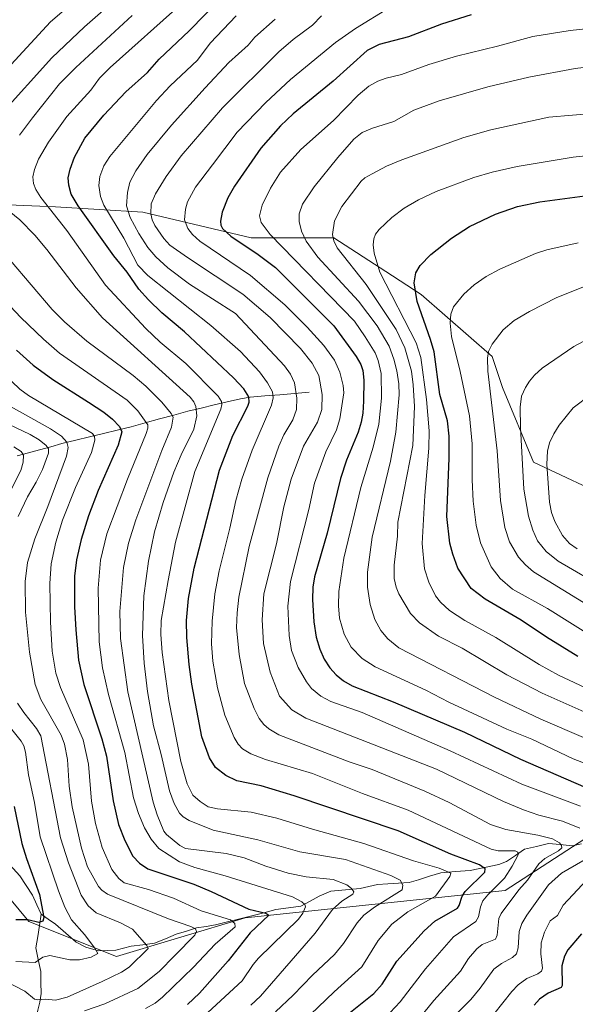
# Model space of a CAD drawing. Units: metres. Extents: x 661477 to 664939, y 4753465 to 4755860.
# Drawn here: x 663922 to 664104, y 4755168 to 4755490 of the extents above; entities that cross this region are included whole.
import ezdxf

# ---------------------------------------------------------------- set-up
doc = ezdxf.new("R2010")
doc.units = ezdxf.units.M
doc.header["$MEASUREMENT"] = 0
for name, color, linetype, lineweight in [('Arbolado forestal CxS', 92, 'Continuous', 0), ('Corriente natural lineal', 142, 'Continuous', 13), ('Curva de nivel maestra', 36, 'Continuous', 30), ('Curva de nivel normal', 36, 'Continuous', 0)]:
    doc.layers.add(name, color=color, linetype=linetype, lineweight=lineweight)

# ---------------------------------------------------------------- blocks, each defined once
blk = doc.blocks.new('*U151')
at = {"layer": 'Arbolado forestal CxS', "color": 92, "linetype": 'Continuous', "lineweight": 0}
for points in [[(664117.2425, 4755332.2445, 1128.6441), (664090.2299, 4755344.9077, 1118.683), (664080.0993, 4755369.3885, 1113.2859), (664076.7237, 4755379.5183, 1111.5985), (664053.5091, 4755399.7771, 1101.8066), (664041.8571, 4755407.3169, 1096.4326), (664024.8079, 4755418.3491, 1089.9535), (663997.7941, 4755418.3493, 1075.467), (663962.3387, 4755426.7915, 1063.8425), (663933.6371, 4755428.4797, 1045.4513), (663894.8057, 4755430.1681, 1033.3019)], [(663905.8365, 4755217.5565, 995.1387), (663924.9667, 4755194.5997, 1001.7695), (663953.6623, 4755183.1211, 1009.954), (663953.6623, 4755183.1211, 1009.954), (663995.8107, 4755195.8129, 1025.088), (664080.9419, 4755204.7759, 1060.8377), (664107.1107, 4755221.6585, 1064.4363)]]:
    blk.add_polyline3d(points, dxfattribs=at)
blk = doc.blocks.new('*U172')
at = {"layer": 'Curva de nivel normal', "color": 36, "linetype": 'Continuous', "lineweight": 0}
blk.add_polyline3d([(663911.36, 4755378.84, 1020), (663921.96, 4755368.83, 1020), (663924.81, 4755366.78, 1020), (663945.82, 4755354.29, 1020), (663946.48, 4755353.38, 1020), (663946.58, 4755352.1, 1020), (663945.53, 4755348.09, 1020), (663940.25, 4755336.65, 1020), (663935.95, 4755325.92, 1020), (663933.85, 4755318.77, 1020), (663932.27, 4755311.69, 1020), (663931.88, 4755305.26, 1020), (663932.08, 4755292.58, 1020), (663932.64, 4755283.05, 1020), (663933.79, 4755275.84, 1020), (663935.34, 4755271.24, 1020), (663942.77, 4755254.04, 1020), (663944.52, 4755246.15, 1020), (663945.46, 4755233.97, 1020), (663946.79, 4755226.7, 1020), (663948.99, 4755218.85, 1020), (663952.16, 4755211.65, 1020), (663954.39, 4755208.69, 1020), (663956.22, 4755207.3, 1020), (663964.18, 4755205.11, 1020), (663972.31, 4755202.25, 1020), (663981.37, 4755198.1, 1020), (663991.02, 4755195.11, 1020), (663992.45, 4755194, 1020), (663992.55, 4755192.85, 1020), (663986.04, 4755187.21, 1020), (663978.85, 4755179.65, 1020), (663968.76, 4755169.84, 1020), (663966.31, 4755167.83, 1020), (663963.14, 4755166.13, 1020)], dxfattribs=at)
blk = doc.blocks.new('*U178')
at = {"layer": 'Curva de nivel normal', "color": 36, "linetype": 'Continuous', "lineweight": 0}
blk.add_polyline3d([(664014.59, 4755161.62, 1045), (664024.95, 4755171.57, 1045), (664034, 4755179.72, 1045), (664039.36, 4755188.38, 1045), (664043.9, 4755193.71, 1045), (664049.07, 4755197.76, 1045), (664058.18, 4755202.89, 1045), (664062.88, 4755209.3, 1045), (664063.14, 4755210.38, 1045), (664059.4, 4755212.11, 1045), (664050.96, 4755214.43, 1045), (664034.64, 4755220.16, 1045), (664017.87, 4755224.8, 1045), (664006.23, 4755228.46, 1045), (663997.73, 4755230.42, 1045), (663986.77, 4755231.52, 1045), (663983.7, 4755232.16, 1045), (663981.06, 4755233.84, 1045), (663978.72, 4755235.91, 1045), (663976.79, 4755239.64, 1045), (663974.7, 4755247.02, 1045), (663970.8, 4755266.92, 1045), (663968.67, 4755282.6, 1045), (663968.16, 4755288.54, 1045), (663968.31, 4755293.09, 1045), (663970.62, 4755306.23, 1045), (663973.01, 4755318.79, 1045), (663979.33, 4755341.84, 1045), (663987.85, 4755362.24, 1045), (663988.22, 4755363.76, 1045), (663988.09, 4755364.82, 1045), (663986.99, 4755366.52, 1045), (663976.34, 4755377.28, 1045), (663968, 4755384.22, 1045), (663963.24, 4755388.73, 1045), (663950.09, 4755402.85, 1045), (663937.36, 4755420.75, 1045), (663928.9, 4755431.59, 1045), (663927.23, 4755434.13, 1045), (663926.46, 4755436.18, 1045), (663926.31, 4755438.32, 1045), (663926.78, 4755440.71, 1045), (663928.13, 4755444.12, 1045), (663931.37, 4755449.62, 1045), (663937.39, 4755458.09, 1045), (663945.24, 4755466.66, 1045), (663948.06, 4755470.56, 1045), (663951.61, 4755474.15, 1045), (663975.07, 4755495.01, 1045)], dxfattribs=at)
blk = doc.blocks.new('*U181')
at = {"layer": 'Curva de nivel normal', "color": 36, "linetype": 'Continuous', "lineweight": 0}
blk.add_polyline3d([(664005.66, 4755489.96, 1060), (663998.95, 4755483.98, 1060), (663996.83, 4755481.41, 1060), (663990.46, 4755475.74, 1060), (663982.73, 4755467.5, 1060), (663971.73, 4755455.26, 1060), (663963.72, 4755445.68, 1060), (663960.02, 4755440.29, 1060), (663958.06, 4755436.63, 1060), (663957.26, 4755433.14, 1060), (663956.94, 4755428.87, 1060), (663958.2, 4755425.05, 1060), (663961, 4755419.78, 1060), (663963.93, 4755415.17, 1060), (663966.53, 4755412.1, 1060), (663970.53, 4755408.54, 1060), (663977.63, 4755403.15, 1060), (663992.68, 4755393.6, 1060), (664008.72, 4755376.44, 1060), (664010.7, 4755373.7, 1060), (664012, 4755370.89, 1060), (664012.78, 4755365.92, 1060), (664012.6, 4755362.21, 1060), (664011.4, 4755358.76, 1060), (664008.46, 4755353.87, 1060), (664006.81, 4755350.23, 1060), (664003.2, 4755339.86, 1060), (663997.16, 4755317.31, 1060), (663993.76, 4755300.81, 1060), (663993.15, 4755295.62, 1060), (663993.02, 4755290.87, 1060), (663993.8, 4755282.03, 1060), (663995.65, 4755272.51, 1060), (663998.74, 4755264.34, 1060), (664000.45, 4755261.08, 1060), (664001.94, 4755259.09, 1060), (664003.55, 4755257.64, 1060), (664006.89, 4755255.74, 1060), (664029.91, 4755246.87, 1060), (664037.39, 4755244.36, 1060), (664054.67, 4755237.22, 1060), (664062.63, 4755233.56, 1060), (664076.17, 4755226.38, 1060), (664081.18, 4755224.68, 1060), (664091.73, 4755222.87, 1060), (664096.45, 4755221.67, 1060), (664098.73, 4755220.38, 1060), (664099.44, 4755219.51, 1060), (664099.5, 4755218.75, 1060), (664098.47, 4755217.78, 1060), (664093.94, 4755215.18, 1060), (664091.97, 4755213.51, 1060), (664088.3, 4755208.15, 1060), (664085.5, 4755204.97, 1060), (664079.63, 4755197.27, 1060), (664078.9, 4755195.62, 1060), (664078.37, 4755190.11, 1060), (664077.8, 4755188.79, 1060), (664073.49, 4755187.09, 1060), (664071.74, 4755185.67, 1060), (664069.02, 4755182.45, 1060), (664066.36, 4755178.34, 1060), (664057.63, 4755168.8, 1060), (664048.18, 4755157.17, 1060)], dxfattribs=at)
blk = doc.blocks.new('*U188')
at = {"layer": 'Curva de nivel normal', "color": 36, "linetype": 'Continuous', "lineweight": 0}
blk.add_polyline3d([(663915.3, 4755365.12, 1015), (663932.07, 4755355.9, 1015), (663935.61, 4755353.44, 1015), (663937.41, 4755351.51, 1015), (663937.88, 4755349.79, 1015), (663937.34, 4755346.86, 1015), (663931.22, 4755330.44, 1015), (663926.87, 4755319.81, 1015), (663924.55, 4755312.05, 1015), (663923.75, 4755305.9, 1015), (663923.86, 4755295.83, 1015), (663925.13, 4755282.72, 1015), (663927.05, 4755272.17, 1015), (663928.9, 4755267.29, 1015), (663935.54, 4755255.61, 1015), (663936.63, 4755252.7, 1015), (663937.58, 4755247.66, 1015), (663938.2, 4755238.94, 1015), (663939.16, 4755232.14, 1015), (663942.15, 4755218.58, 1015), (663944.14, 4755212.48, 1015), (663947.79, 4755206.09, 1015), (663948.89, 4755204.87, 1015), (663950.75, 4755203.54, 1015), (663970.66, 4755195.5, 1015), (663978.07, 4755193.02, 1015), (663979.55, 4755192.23, 1015), (663979.92, 4755191.37, 1015), (663979.32, 4755190.19, 1015), (663972.81, 4755183.45, 1015), (663967.69, 4755178.23, 1015), (663960.64, 4755172.72, 1015), (663949.81, 4755167.66, 1015), (663943.22, 4755165.33, 1015)], dxfattribs=at)
blk = doc.blocks.new('*U192')
at = {"layer": 'Curva de nivel normal', "color": 36, "linetype": 'Continuous', "lineweight": 0}
for points in [[(663997.66, 4755167.26, 1035), (664000.88, 4755170.15, 1035), (664018.77, 4755190.84, 1035), (664024.4, 4755198.52, 1035), (664027.44, 4755201.32, 1035), (664031.11, 4755203.54, 1035), (664031.38, 4755204.27, 1035), (664030.6, 4755205.38, 1035), (664029.08, 4755206.58, 1035), (664024.65, 4755208.39, 1035), (664015.84, 4755209.25, 1035), (664009.87, 4755210.44, 1035), (664002.57, 4755212.67, 1035), (663995.5, 4755215.43, 1035), (663989.62, 4755216.92, 1035), (663976.32, 4755218.52, 1035), (663974.4, 4755219.44, 1035), (663970.05, 4755223.05, 1035), (663969.21, 4755224.22, 1035), (663966.97, 4755229.53, 1035), (663965.73, 4755233.64, 1035), (663957.4, 4755269.74, 1035), (663954.95, 4755287.22, 1035), (663954.79, 4755296.03, 1035), (663955.91, 4755310.47, 1035), (663957.55, 4755318.47, 1035), (663959.96, 4755326.07, 1035), (663968.53, 4755348.76, 1035), (663971.72, 4755356.35, 1035), (663972.25, 4755359.62, 1035), (663971.59, 4755360.88, 1035), (663968.53, 4755364.62, 1035), (663963.3, 4755369.82, 1035), (663959.14, 4755373.31, 1035), (663943.92, 4755384.51, 1035), (663936.63, 4755390.85, 1035), (663932.65, 4755394.91, 1035), (663918.86, 4755411.09, 1035)], [(663915.5, 4755458.46, 1035), (663932.51, 4755477.22, 1035), (663943.15, 4755487.44, 1035), (663954.68, 4755497.51, 1035)]]:
    blk.add_polyline3d(points, dxfattribs=at)
blk = doc.blocks.new('*U194')
at = {"layer": 'Curva de nivel normal', "color": 36, "linetype": 'Continuous', "lineweight": 0}
blk.add_polyline3d([(664119.09, 4755291.39, 1110), (664090.31, 4755309, 1110), (664087.62, 4755311.37, 1110), (664085.39, 4755313.87, 1110), (664082.4, 4755318.82, 1110), (664080.9, 4755323.61, 1110), (664079.47, 4755332.35, 1110), (664078.35, 4755348.68, 1110), (664075.35, 4755374.71, 1110), (664075.2, 4755378.96, 1110), (664075.54, 4755381.11, 1110), (664076.7, 4755383.51, 1110), (664080.34, 4755388.28, 1110), (664083.98, 4755391.26, 1110), (664088.94, 4755394.26, 1110), (664097.94, 4755398.86, 1110), (664107.52, 4755402.67, 1110)], dxfattribs=at)
blk = doc.blocks.new('*U196')
at = {"layer": 'Curva de nivel normal', "color": 36, "linetype": 'Continuous', "lineweight": 0}
for points in [[(663977.88, 4755159.58, 1030), (663994.78, 4755175.19, 1030), (663998.43, 4755180.51, 1030), (664000.23, 4755182.62, 1030), (664013.29, 4755195.41, 1030), (664014.74, 4755197.35, 1030), (664015.55, 4755199.38, 1030), (664015.37, 4755200.13, 1030), (664014.42, 4755201.06, 1030), (664011.36, 4755202.64, 1030), (663989.23, 4755209.59, 1030), (663979.29, 4755212.25, 1030), (663974.27, 4755214.17, 1030), (663967.5, 4755218.53, 1030), (663965.01, 4755221.51, 1030), (663962.88, 4755225.26, 1030), (663960.9, 4755229.94, 1030), (663959.23, 4755235.07, 1030), (663956.38, 4755249.89, 1030), (663951.02, 4755268.91, 1030), (663949.05, 4755277.6, 1030), (663948.02, 4755286.1, 1030), (663947.61, 4755303.66, 1030), (663948.42, 4755312.86, 1030), (663950.53, 4755321.48, 1030), (663957.26, 4755339.34, 1030), (663963.44, 4755354.36, 1030), (663963.95, 4755356.05, 1030), (663963.95, 4755357.2, 1030), (663960.67, 4755361.79, 1030), (663957.14, 4755365.25, 1030), (663935.02, 4755380.58, 1030), (663929.73, 4755385.15, 1030), (663922.35, 4755392.31, 1030), (663911.9, 4755403.35, 1030)], [(663911.34, 4755466.67, 1030), (663932.05, 4755489.05, 1030), (663941.93, 4755497.61, 1030)]]:
    blk.add_polyline3d(points, dxfattribs=at)
blk = doc.blocks.new('*U197')
at = {"layer": 'Curva de nivel normal', "color": 36, "linetype": 'Continuous', "lineweight": 0}
for points in [[(664063.03, 4755162.41, 1065), (664069.72, 4755169.04, 1065), (664072.76, 4755172.81, 1065), (664077.3, 4755179.01, 1065), (664079.75, 4755180.89, 1065), (664083.4, 4755182.78, 1065), (664084.68, 4755184.07, 1065), (664085.24, 4755185.97, 1065), (664085.61, 4755191.31, 1065), (664086.47, 4755193.92, 1065), (664088.04, 4755196.66, 1065), (664095.16, 4755206.62, 1065), (664099.45, 4755210.41, 1065), (664111.31, 4755217.29, 1065)], [(664105.39, 4755225.21, 1065), (664099.75, 4755227.48, 1065), (664092.02, 4755229.46, 1065), (664086.97, 4755231.13, 1065), (664080.48, 4755233.87, 1065), (664058.49, 4755244.5, 1065), (664015.67, 4755261.18, 1065), (664011.14, 4755263.87, 1065), (664007.02, 4755268.39, 1065), (664003.98, 4755276.16, 1065), (664001.83, 4755285.59, 1065), (664001.34, 4755293.3, 1065), (664001.98, 4755301.83, 1065), (664006.08, 4755318.23, 1065), (664008.45, 4755330.27, 1065), (664010.84, 4755339.39, 1065), (664014.94, 4755350.15, 1065), (664019.46, 4755358.08, 1065), (664020.92, 4755362.21, 1065), (664021.04, 4755367.08, 1065), (664019.91, 4755373.25, 1065), (664017.79, 4755377.36, 1065), (664013.89, 4755382.15, 1065), (664004.02, 4755392.29, 1065), (663995.07, 4755399.9, 1065), (663976.96, 4755411.87, 1065), (663971.19, 4755416.01, 1065), (663969.2, 4755418.15, 1065), (663966.25, 4755422.37, 1065), (663965.35, 4755424.2, 1065), (663964.89, 4755426.25, 1065), (663965.05, 4755429.51, 1065), (663966.46, 4755432.77, 1065), (663969.92, 4755438.39, 1065), (663974.87, 4755445.17, 1065), (663988.43, 4755460.91, 1065), (664006.79, 4755479.2, 1065), (664011.52, 4755483.25, 1065), (664017.9, 4755487.96, 1065), (664020.86, 4755490.97, 1065)]]:
    blk.add_polyline3d(points, dxfattribs=at)
blk = doc.blocks.new('*U203')
at = {"layer": 'Curva de nivel normal', "color": 36, "linetype": 'Continuous', "lineweight": 0}
blk.add_polyline3d([(664113.73, 4755303.56, 1115), (664098.39, 4755312.51, 1115), (664094.4, 4755315.71, 1115), (664091.61, 4755319.19, 1115), (664090.08, 4755322.69, 1115), (664088.63, 4755327.22, 1115), (664087.07, 4755336.09, 1115), (664085.98, 4755356.26, 1115), (664085.94, 4755362.96, 1115), (664086.3, 4755366.5, 1115), (664087.61, 4755369.39, 1115), (664088.96, 4755371.5, 1115), (664090.54, 4755373.4, 1115), (664093.11, 4755375.72, 1115), (664103.48, 4755382.79, 1115), (664113.09, 4755387.97, 1115)], dxfattribs=at)
blk = doc.blocks.new('*U204')
at = {"layer": 'Curva de nivel normal', "color": 36, "linetype": 'Continuous', "lineweight": 0}
blk.add_polyline3d([(664117.55, 4755475.42, 1085), (664103.9, 4755473.73, 1085), (664088.79, 4755470.93, 1085), (664075.29, 4755467.79, 1085), (664059.35, 4755463.23, 1085), (664051.11, 4755460.18, 1085), (664044.52, 4755456.4, 1085), (664037.54, 4755454.26, 1085), (664034.11, 4755452.84, 1085), (664031.38, 4755450.63, 1085), (664026.21, 4755444.65, 1085), (664018.47, 4755435.09, 1085), (664014.61, 4755429.4, 1085), (664013.53, 4755426.21, 1085), (664013.46, 4755423.71, 1085), (664014.23, 4755420.55, 1085), (664015.81, 4755417.28, 1085), (664019.63, 4755412.08, 1085), (664032.92, 4755397.66, 1085), (664039.08, 4755389.59, 1085), (664042.94, 4755382.92, 1085), (664044.5, 4755378.69, 1085), (664045.51, 4755374.82, 1085), (664046.12, 4755370.55, 1085), (664046.22, 4755366.94, 1085), (664045.12, 4755354.71, 1085), (664043.39, 4755345.25, 1085), (664037.43, 4755320.42, 1085), (664035.85, 4755308.91, 1085), (664035.89, 4755303.99, 1085), (664036.74, 4755298.34, 1085), (664038.25, 4755293.48, 1085), (664040.28, 4755289.82, 1085), (664042.54, 4755287.1, 1085), (664046.13, 4755284.15, 1085), (664077.52, 4755268, 1085), (664092.66, 4755260.82, 1085), (664121.37, 4755248.45, 1085)], dxfattribs=at)
blk = doc.blocks.new('*U205')
at = {"layer": 'Curva de nivel normal', "color": 36, "linetype": 'Continuous', "lineweight": 0}
blk.add_polyline3d([(664115.14, 4755243.32, 1080), (664103.23, 4755247.89, 1080), (664089.75, 4755254.27, 1080), (664081.55, 4755257.59, 1080), (664062.48, 4755266.43, 1080), (664055.04, 4755270.37, 1080), (664038.45, 4755277.93, 1080), (664034.17, 4755280.69, 1080), (664030.5, 4755284.44, 1080), (664028.2, 4755288.69, 1080), (664026.77, 4755293.93, 1080), (664026.37, 4755297.91, 1080), (664026.55, 4755302.59, 1080), (664028.18, 4755313.56, 1080), (664033.71, 4755336.7, 1080), (664037.72, 4755349.83, 1080), (664039.55, 4755357.41, 1080), (664040.43, 4755365.84, 1080), (664040.32, 4755373.98, 1080), (664039.37, 4755378.21, 1080), (664038.36, 4755380.68, 1080), (664035.17, 4755385.98, 1080), (664031.65, 4755391.04, 1080), (664003.97, 4755419.5, 1080), (664001.06, 4755423.34, 1080), (664000.51, 4755425.57, 1080), (664001.41, 4755429.04, 1080), (664004.1, 4755434.6, 1080), (664007.41, 4755439.81, 1080), (664014.08, 4755447.26, 1080), (664024.8, 4755456.73, 1080), (664032.88, 4755465.04, 1080), (664036.32, 4755467.95, 1080), (664039.29, 4755469.6, 1080), (664042, 4755470.64, 1080), (664047.06, 4755471.85, 1080), (664056.03, 4755475.06, 1080), (664065.05, 4755477.81, 1080), (664078.51, 4755481.07, 1080), (664090.04, 4755484.29, 1080), (664102.23, 4755486.21, 1080), (664113.36, 4755487.37, 1080)], dxfattribs=at)
blk = doc.blocks.new('*U210')
at = {"layer": 'Curva de nivel normal', "color": 36, "linetype": 'Continuous', "lineweight": 0}
for points in [[(663920.7, 4755181.56, 1005), (663927.08, 4755181.22, 1005), (663929.55, 4755182.91, 1005), (663931.84, 4755183.45, 1005), (663938.36, 4755182.08, 1005), (663941.58, 4755182.03, 1005), (663945.34, 4755182.96, 1005), (663947.51, 4755184.12, 1005), (663946.61, 4755185.86, 1005), (663943.15, 4755190.35, 1005), (663938.88, 4755195.19, 1005), (663936.78, 4755199.33, 1005), (663934.66, 4755204.64, 1005), (663928.66, 4755222.27, 1005), (663926.84, 4755233.59, 1005), (663924.87, 4755242.58, 1005), (663923.82, 4755250.06, 1005), (663923.29, 4755252.06, 1005), (663922.41, 4755253.65, 1005), (663914.75, 4755263.02, 1005)], [(663914.34, 4755326.62, 1005), (663922.29, 4755342.2, 1005), (663923.11, 4755344.94, 1005), (663923.19, 4755347.22, 1005), (663922.47, 4755348.47, 1005), (663920.04, 4755350, 1005)]]:
    blk.add_polyline3d(points, dxfattribs=at)
blk = doc.blocks.new('*U211')
at = {"layer": 'Curva de nivel normal', "color": 36, "linetype": 'Continuous', "lineweight": 0}
blk.add_polyline3d([(664104.85, 4755416.71, 1105), (664094.59, 4755414.46, 1105), (664090.88, 4755413.19, 1105), (664079.21, 4755408.14, 1105), (664074.75, 4755405.65, 1105), (664070.88, 4755403.02, 1105), (664067.42, 4755399.97, 1105), (664064.11, 4755395.77, 1105), (664063.2, 4755393.42, 1105), (664063.02, 4755390.42, 1105), (664063.43, 4755386.09, 1105), (664066.26, 4755374.66, 1105), (664069.34, 4755360.12, 1105), (664070.12, 4755350.99, 1105), (664070.14, 4755339.2, 1105), (664070.51, 4755332.22, 1105), (664071.47, 4755324.3, 1105), (664072.9, 4755318.58, 1105), (664076.43, 4755310.63, 1105), (664079.3, 4755306.86, 1105), (664083.36, 4755303.34, 1105), (664094.8, 4755297.07, 1105), (664112.15, 4755286.3, 1105)], dxfattribs=at)
blk = doc.blocks.new('*U214')
at = {"layer": 'Curva de nivel normal', "color": 36, "linetype": 'Continuous', "lineweight": 0}
blk.add_polyline3d([(664043.32, 4755164.87, 1055), (664046.63, 4755168.33, 1055), (664054.93, 4755179.13, 1055), (664064.07, 4755189.63, 1055), (664071.41, 4755194.59, 1055), (664072.26, 4755196.12, 1055), (664072.86, 4755199.36, 1055), (664073.71, 4755201.39, 1055), (664075.27, 4755203.38, 1055), (664080.73, 4755208.8, 1055), (664083.28, 4755212.7, 1055), (664085.2, 4755216.38, 1055), (664085.15, 4755217.3, 1055), (664084.27, 4755217.74, 1055), (664078.7, 4755217.7, 1055), (664076.36, 4755218.31, 1055), (664049.26, 4755231, 1055), (664034.2, 4755236.46, 1055), (664017.9, 4755243.01, 1055), (664002.5, 4755247.64, 1055), (663997.66, 4755249.52, 1055), (663994.91, 4755251.12, 1055), (663993.51, 4755252.7, 1055), (663992.22, 4755254.87, 1055), (663989.17, 4755262.19, 1055), (663986.74, 4755271.04, 1055), (663985.23, 4755279.82, 1055), (663984.83, 4755285.48, 1055), (663985.01, 4755292.91, 1055), (663985.92, 4755301.82, 1055), (663987.28, 4755309.41, 1055), (663990.81, 4755323.32, 1055), (663992.76, 4755332.4, 1055), (663994.68, 4755339.33, 1055), (663998.11, 4755348.89, 1055), (664004.43, 4755363.57, 1055), (664005, 4755365.99, 1055), (664004.75, 4755367.95, 1055), (664003.08, 4755370.95, 1055), (664000.46, 4755374.5, 1055), (663994.33, 4755381.17, 1055), (663984.54, 4755389.71, 1055), (663963.95, 4755406.08, 1055), (663960.7, 4755409.37, 1055), (663956.07, 4755418.29, 1055), (663949.56, 4755429.09, 1055), (663948.38, 4755431.84, 1055), (663947.83, 4755435.51, 1055), (663948.22, 4755438.38, 1055), (663949.51, 4755441.9, 1055), (663951.53, 4755445.03, 1055), (663966.74, 4755463.3, 1055), (663971.23, 4755468.06, 1055), (663980.16, 4755476.53, 1055), (663984.37, 4755482.07, 1055), (663992.87, 4755491.01, 1055)], dxfattribs=at)
blk = doc.blocks.new('*U218')
at = {"layer": 'Curva de nivel normal', "color": 36, "linetype": 'Continuous', "lineweight": 0}
blk.add_polyline3d([(664126.61, 4755447.23, 1095), (664103.26, 4755444.8, 1095), (664084.92, 4755441.67, 1095), (664076.7, 4755439.85, 1095), (664070.71, 4755438.15, 1095), (664058.38, 4755433.47, 1095), (664052.6, 4755430.8, 1095), (664047.86, 4755428.02, 1095), (664043.85, 4755425, 1095), (664039.74, 4755421.09, 1095), (664038.56, 4755419.58, 1095), (664037.91, 4755418.05, 1095), (664037.78, 4755416.09, 1095), (664038.1, 4755413.38, 1095), (664039.97, 4755407.07, 1095), (664051.79, 4755384.01, 1095), (664053.38, 4755379.15, 1095), (664055.2, 4755365.46, 1095), (664056.08, 4755355.17, 1095), (664055.96, 4755349.55, 1095), (664054.65, 4755334.08, 1095), (664053.84, 4755318.36, 1095), (664054.59, 4755310.06, 1095), (664055.98, 4755305.62, 1095), (664058.12, 4755301.17, 1095), (664059.78, 4755299.11, 1095), (664062.79, 4755296.41, 1095), (664067.77, 4755293.12, 1095), (664077.96, 4755287.58, 1095), (664092.11, 4755278.7, 1095), (664098.45, 4755275.22, 1095), (664108.91, 4755270.32, 1095)], dxfattribs=at)
blk = doc.blocks.new('*U222')
at = {"layer": 'Curva de nivel normal', "color": 36, "linetype": 'Continuous', "lineweight": 0}
for points in [[(663917.26, 4755175.1, 1010), (663923.67, 4755171.81, 1010), (663926.85, 4755169.2, 1010), (663927.94, 4755168.95, 1010), (663930.3, 4755169.2, 1010), (663933.71, 4755168.9, 1010), (663937.52, 4755169.86, 1010), (663949, 4755174.96, 1010), (663955.34, 4755177.99, 1010), (663957.86, 4755179.65, 1010), (663964.02, 4755185.73, 1010), (663963.63, 4755186.72, 1010), (663958.9, 4755192.05, 1010), (663954.98, 4755194.13, 1010), (663947.03, 4755197.43, 1010), (663944.36, 4755199.72, 1010), (663942.11, 4755203.19, 1010), (663937.93, 4755213.86, 1010), (663935.38, 4755222.04, 1010), (663928.84, 4755255.37, 1010), (663927.43, 4755257.73, 1010), (663923.29, 4755262.96, 1010), (663921.27, 4755266.08, 1010)], [(663921.49, 4755327.16, 1010), (663924.5, 4755333.57, 1010), (663927.36, 4755338.36, 1010), (663929.41, 4755342.55, 1010), (663931.4, 4755347.86, 1010), (663931.41, 4755349.26, 1010), (663930.68, 4755350.44, 1010), (663928.3, 4755352.3, 1010), (663925.37, 4755353.94, 1010), (663906.27, 4755363.05, 1010)]]:
    blk.add_polyline3d(points, dxfattribs=at)
blk = doc.blocks.new('*U223')
at = {"layer": 'Curva de nivel normal', "color": 36, "linetype": 'Continuous', "lineweight": 0}
for points in [[(664077.29, 4755164.3, 1070), (664083.15, 4755171.74, 1070), (664085.24, 4755173.92, 1070), (664088.04, 4755175.95, 1070), (664091.7, 4755177.47, 1070), (664092.88, 4755178.4, 1070), (664093.17, 4755179.38, 1070), (664092.7, 4755184.04, 1070), (664092.83, 4755187.65, 1070), (664093.83, 4755191.11, 1070), (664095.77, 4755194.84, 1070), (664098.17, 4755196.62, 1070), (664099.99, 4755199.92, 1070), (664107.82, 4755208.32, 1070)], [(664105.63, 4755232.34, 1070), (664086.44, 4755239.51, 1070), (664062.98, 4755250.51, 1070), (664034.13, 4755262.96, 1070), (664023.89, 4755266.63, 1070), (664020.6, 4755268.39, 1070), (664017.52, 4755270.91, 1070), (664015.87, 4755273.03, 1070), (664013.14, 4755277.78, 1070), (664010.99, 4755283.3, 1070), (664010.2, 4755288.24, 1070), (664009.8, 4755297.82, 1070), (664010.68, 4755305.87, 1070), (664016.63, 4755329.5, 1070), (664018.48, 4755338.04, 1070), (664022.28, 4755348.3, 1070), (664025.78, 4755355.55, 1070), (664026.88, 4755359.14, 1070), (664028.17, 4755367.6, 1070), (664027.94, 4755370.03, 1070), (664026.88, 4755374.39, 1070), (664025.09, 4755378.36, 1070), (664021.61, 4755383.12, 1070), (664016.16, 4755389.12, 1070), (664008.86, 4755396.38, 1070), (663997.52, 4755406.07, 1070), (663981.01, 4755417.31, 1070), (663978.55, 4755419.44, 1070), (663976.99, 4755421.39, 1070), (663975.9, 4755424.24, 1070), (663976.29, 4755427.7, 1070), (663976.98, 4755430.18, 1070), (663979.51, 4755434.9, 1070), (663985.12, 4755442.3, 1070), (663993.25, 4755452.9, 1070), (664002.56, 4755462.61, 1070), (664010.7, 4755470.16, 1070), (664025.46, 4755482.28, 1070), (664031.92, 4755486.89, 1070), (664042.94, 4755493.68, 1070)]]:
    blk.add_polyline3d(points, dxfattribs=at)
blk = doc.blocks.new('*U225')
at = {"layer": 'Curva de nivel normal', "color": 36, "linetype": 'Continuous', "lineweight": 0}
for points in [[(663958.84, 4755491.16, 1040), (663940.3, 4755474.1, 1040), (663935, 4755468.77, 1040), (663926.17, 4755457.62, 1040), (663921.88, 4755451.96, 1040)], [(663916.75, 4755428.52, 1040), (663921.99, 4755424.24, 1040), (663926.93, 4755419.24, 1040), (663930.85, 4755414.59, 1040), (663940.51, 4755401.94, 1040), (663949.06, 4755392.21, 1040), (663977.79, 4755366.18, 1040), (663978.97, 4755364.73, 1040), (663979.66, 4755363.21, 1040), (663979.97, 4755360.15, 1040), (663979, 4755355.69, 1040), (663974.83, 4755347.37, 1040), (663972.42, 4755341.71, 1040), (663968.93, 4755331.71, 1040), (663966.12, 4755322.09, 1040), (663964.14, 4755312.51, 1040), (663962.65, 4755301.18, 1040), (663962.24, 4755288.17, 1040), (663962.75, 4755279.12, 1040), (663963.84, 4755269.91, 1040), (663965.79, 4755258.68, 1040), (663968.34, 4755249.24, 1040), (663971.03, 4755237.42, 1040), (663972.55, 4755233.26, 1040), (663974.35, 4755230.08, 1040), (663975.55, 4755228.82, 1040), (663977.45, 4755227.72, 1040), (663985.29, 4755224.5, 1040), (663999.98, 4755221.34, 1040), (664013.73, 4755217.46, 1040), (664028.63, 4755214.92, 1040), (664043.58, 4755209.7, 1040), (664046.55, 4755208.09, 1040), (664047.5, 4755206.47, 1040), (664047.26, 4755204.95, 1040), (664038.15, 4755199.34, 1040), (664034.67, 4755196.65, 1040), (664032.46, 4755194.2, 1040), (664028.08, 4755187.42, 1040), (664025.04, 4755183.79, 1040), (664017.82, 4755177.09, 1040), (664011.51, 4755170.49, 1040), (664005.76, 4755165.1, 1040)]]:
    blk.add_polyline3d(points, dxfattribs=at)
blk = doc.blocks.new('*U231')
at = {"layer": 'Curva de nivel normal', "color": 36, "linetype": 'Continuous', "lineweight": 0}
blk.add_polyline3d([(664144.18, 4755246.66, 1090), (664093.06, 4755269.37, 1090), (664081.52, 4755275.32, 1090), (664066.95, 4755284.04, 1090), (664059.14, 4755287.94, 1090), (664052.88, 4755292.41, 1090), (664050, 4755295.39, 1090), (664046.18, 4755301.8, 1090), (664045.28, 4755303.99, 1090), (664044.65, 4755306.87, 1090), (664044.65, 4755311.22, 1090), (664045.71, 4755320.74, 1090), (664045.83, 4755325.34, 1090), (664050.69, 4755350.38, 1090), (664051.29, 4755363.21, 1090), (664050.87, 4755370.26, 1090), (664050.26, 4755374.77, 1090), (664048.12, 4755382.39, 1090), (664045.25, 4755388.35, 1090), (664035.48, 4755403.1, 1090), (664026, 4755415.13, 1090), (664024.82, 4755417.4, 1090), (664024.44, 4755419.47, 1090), (664025.04, 4755423.96, 1090), (664027.46, 4755428.65, 1090), (664033.78, 4755436.9, 1090), (664035.05, 4755438, 1090), (664037.44, 4755439.32, 1090), (664042.15, 4755441.76, 1090), (664047.16, 4755443.88, 1090), (664067.41, 4755451.16, 1090), (664076.28, 4755453.7, 1090), (664095.31, 4755457.8, 1090), (664110.74, 4755459.2, 1090)], dxfattribs=at)
blk = doc.blocks.new('*U238')
at = {"layer": 'Curva de nivel maestra', "color": 36, "linetype": 'Continuous', "lineweight": 30}
blk.add_polyline3d([(663920.16, 4755232.22, 1000), (663922.69, 4755220.19, 1000), (663924.14, 4755215.2, 1000), (663928.46, 4755203.42, 1000), (663929.84, 4755195.97, 1000), (663929.49, 4755194.69, 1000), (663928.19, 4755194.25, 1000), (663924.58, 4755195.15, 1000), (663920.71, 4755195.17, 1000)], dxfattribs=at)
blk = doc.blocks.new('*U242')
at = {"layer": 'Curva de nivel maestra', "color": 36, "linetype": 'Continuous', "lineweight": 30}
blk.add_polyline3d([(664104.84, 4755281.32, 1100), (664094.56, 4755287.63, 1100), (664086.23, 4755293.25, 1100), (664074.38, 4755300.12, 1100), (664069.85, 4755303.62, 1100), (664065.52, 4755310.23, 1100), (664063.8, 4755314.79, 1100), (664062.9, 4755318.38, 1100), (664061.9, 4755327.15, 1100), (664062.66, 4755346.26, 1100), (664062.59, 4755353.47, 1100), (664062.14, 4755358.52, 1100), (664059.57, 4755367.13, 1100), (664057.71, 4755381.08, 1100), (664056.57, 4755385.06, 1100), (664052.11, 4755397.55, 1100), (664051.2, 4755403.6, 1100), (664051.74, 4755406.93, 1100), (664053.16, 4755409.27, 1100), (664056.68, 4755412.93, 1100), (664063.42, 4755418.25, 1100), (664069.33, 4755422.02, 1100), (664077.77, 4755426.09, 1100), (664085.06, 4755428.66, 1100), (664092.33, 4755430.11, 1100), (664110.39, 4755432.56, 1100)], dxfattribs=at)
blk = doc.blocks.new('*U243')
at = {"layer": 'Curva de nivel maestra', "color": 36, "linetype": 'Continuous', "lineweight": 30}
for points in [[(664069.8, 4755491.33, 1075), (664060.17, 4755488.33, 1075), (664049.32, 4755484.13, 1075), (664039.75, 4755481.66, 1075), (664035.73, 4755479.66, 1075), (664024.68, 4755469.63, 1075), (664011.57, 4755458.9, 1075), (664007.34, 4755455.02, 1075), (664000.9, 4755447.67, 1075), (663992.37, 4755435.24, 1075), (663990.13, 4755431.46, 1075), (663988.27, 4755426.79, 1075), (663987.7, 4755423.85, 1075), (663987.9, 4755422.45, 1075), (663988.44, 4755421.36, 1075), (663991.14, 4755418.86, 1075), (664000.02, 4755412.91, 1075), (664005.7, 4755408.62, 1075), (664024.91, 4755389.61, 1075), (664032.16, 4755379.56, 1075), (664033.67, 4755376.93, 1075), (664034.4, 4755374.9, 1075), (664034.65, 4755371.8, 1075), (664034.54, 4755364.9, 1075), (664034.33, 4755360.96, 1075), (664033.82, 4755358.04, 1075), (664032.8, 4755354.71, 1075), (664029.05, 4755345.62, 1075), (664026.99, 4755339.61, 1075), (664022.64, 4755321.73, 1075), (664018.55, 4755307.39, 1075), (664017.98, 4755304, 1075), (664017.89, 4755299.96, 1075), (664018.35, 4755292.65, 1075), (664019.1, 4755287.71, 1075), (664020.23, 4755283.74, 1075), (664021.71, 4755280.48, 1075), (664023.53, 4755277.66, 1075), (664025.62, 4755275.39, 1075), (664028.07, 4755273.39, 1075), (664030.85, 4755271.77, 1075), (664044.29, 4755266.51, 1075), (664067.71, 4755256.57, 1075), (664085.97, 4755247.76, 1075), (664109.96, 4755237.4, 1075)], [(664105.96, 4755190.59, 1075), (664101.53, 4755185.32, 1075), (664100.38, 4755183.31, 1075), (664099.59, 4755180.12, 1075), (664099.66, 4755173.68, 1075), (664099.37, 4755172.99, 1075), (664095.06, 4755171.17, 1075), (664092.21, 4755169.14, 1075), (664090.47, 4755167.24, 1075)]]:
    blk.add_polyline3d(points, dxfattribs=at)
blk = doc.blocks.new('*U245')
at = {"layer": 'Curva de nivel maestra', "color": 36, "linetype": 'Continuous', "lineweight": 30}
blk.add_polyline3d([(664030.32, 4755164.92, 1050), (664037.92, 4755171.04, 1050), (664040.72, 4755174.1, 1050), (664045.48, 4755181.59, 1050), (664054.44, 4755191.56, 1050), (664057.96, 4755194.74, 1050), (664065.32, 4755198.96, 1050), (664065.92, 4755199.85, 1050), (664066.93, 4755202.95, 1050), (664067.85, 4755204.38, 1050), (664074.33, 4755210.73, 1050), (664074.42, 4755211.85, 1050), (664072.58, 4755213.17, 1050), (664063.17, 4755216.63, 1050), (664045.92, 4755224.32, 1050), (664011.91, 4755235.75, 1050), (664001.03, 4755238.97, 1050), (663993.04, 4755240.66, 1050), (663989.51, 4755242.44, 1050), (663986.14, 4755245.04, 1050), (663984.1, 4755248.21, 1050), (663981.58, 4755255.08, 1050), (663978.35, 4755272.3, 1050), (663977.45, 4755278.73, 1050), (663976.68, 4755287.56, 1050), (663976.62, 4755293.16, 1050), (663977.29, 4755300.34, 1050), (663979.1, 4755310.25, 1050), (663987.36, 4755342.37, 1050), (663991.78, 4755353.69, 1050), (663996.73, 4755363.24, 1050), (663997.12, 4755364.6, 1050), (663997, 4755366.33, 1050), (663995.33, 4755368.96, 1050), (663992, 4755372.5, 1050), (663975.91, 4755387.56, 1050), (663968.54, 4755393.77, 1050), (663964.12, 4755398.04, 1050), (663960.97, 4755401.52, 1050), (663957.11, 4755407.17, 1050), (663952.78, 4755412.5, 1050), (663941.08, 4755428.8, 1050), (663938.86, 4755432.7, 1050), (663938.03, 4755435.56, 1050), (663937.87, 4755437.97, 1050), (663938.45, 4755440.85, 1050), (663939.94, 4755444.76, 1050), (663943.34, 4755450.99, 1050), (663949.47, 4755458.49, 1050), (663956.68, 4755466.17, 1050), (663963.78, 4755472.43, 1050), (663967.68, 4755476.8, 1050), (663977.46, 4755486.15, 1050), (663987.82, 4755496.77, 1050)], dxfattribs=at)

msp = doc.modelspace()

# ---------------------------------------------------------------- linework, layer by layer
at = {"layer": 'Arbolado forestal CxS', "color": 92, "linetype": 'Continuous', "lineweight": 0}
for points in [[(663894.81, 4755430.17, 1033.3), (663933.64, 4755428.48, 1045.45), (663962.34, 4755426.79, 1063.84), (663997.79, 4755418.35, 1075.47), (664024.81, 4755418.35, 1089.95), (664041.86, 4755407.32, 1096.43), (664053.51, 4755399.78, 1101.81), (664076.72, 4755379.52, 1111.6), (664080.1, 4755369.39, 1113.29), (664090.23, 4755344.91, 1118.68), (664117.24, 4755332.24, 1128.64)], [(664117.24, 4755332.24, 1128.64), (664090.23, 4755344.91, 1118.68), (664080.1, 4755369.39, 1113.29), (664076.72, 4755379.52, 1111.6), (664053.51, 4755399.78, 1101.81), (664041.86, 4755407.32, 1096.43), (664024.81, 4755418.35, 1089.95), (663997.79, 4755418.35, 1075.47), (663962.34, 4755426.79, 1063.84), (663933.64, 4755428.48, 1045.45), (663894.81, 4755430.17, 1033.3)], [(664117.24, 4755332.24, 1128.64), (664090.23, 4755344.91, 1118.68), (664080.1, 4755369.39, 1113.29), (664076.72, 4755379.52, 1111.6), (664053.51, 4755399.78, 1101.81), (664041.86, 4755407.32, 1096.43), (664024.81, 4755418.35, 1089.95), (663997.79, 4755418.35, 1075.47), (663962.34, 4755426.79, 1063.84), (663933.64, 4755428.48, 1045.45), (663894.81, 4755430.17, 1033.3)], [(664107.11, 4755221.66, 1064.44), (664080.94, 4755204.78, 1060.84), (663995.81, 4755195.81, 1025.09), (663953.66, 4755183.12, 1009.95), (663953.66, 4755183.12, 1009.95), (663924.97, 4755194.6, 1001.77), (663905.84, 4755217.56, 995.14)], [(663953.66, 4755183.12, 1009.95), (663995.81, 4755195.81, 1025.09), (664080.94, 4755204.78, 1060.84), (664107.11, 4755221.66, 1064.44)], [(663953.66, 4755183.12, 1009.95), (663995.81, 4755195.81, 1025.09), (664080.94, 4755204.78, 1060.84), (664107.11, 4755221.66, 1064.44)], [(663905.84, 4755217.56, 995.14), (663924.97, 4755194.6, 1001.77), (663953.66, 4755183.12, 1009.95)], [(663905.84, 4755217.56, 995.14), (663924.97, 4755194.6, 1001.77), (663953.66, 4755183.12, 1009.95)]]:
    msp.add_polyline3d(points, dxfattribs=at)
at = {"layer": 'Corriente natural lineal', "color": 142, "linetype": 'Continuous', "lineweight": 13}
for points in [[(664016.8, 4755367.84, 1061.72), (664011.96, 4755367.43, 1058.98), (664007.13, 4755367.01, 1055.98), (664002.29, 4755366.6, 1053.03), (663997.45, 4755366.18, 1050.05), (663994.25, 4755365.67, 1048.24), (663989.96, 4755364.67, 1045.79), (663985.67, 4755363.67, 1043.11), (663981.37, 4755362.66, 1040.54), (663977.08, 4755361.66, 1037.74), (663972.42, 4755360.36, 1035), (663967.76, 4755359.07, 1031.85), (663963.1, 4755357.77, 1029.27), (663958.44, 4755356.47, 1026.84), (663953.91, 4755355.38, 1024.28), (663949.38, 4755354.29, 1021.15), (663944.84, 4755353.2, 1018.22), (663940.31, 4755352.11, 1016.06), (663935.78, 4755351.02, 1013.32), (663932.13, 4755350.01, 1010.53), (663928.48, 4755349.01, 1007.88), (663924.83, 4755348, 1005.53), (663921.18, 4755346.99, 1003.41)], [(664106.01, 4755220.04, 1062.65), (664102.91, 4755219.39, 1061.42), (664099.02, 4755219.78, 1060.19), (664095.13, 4755220.17, 1059.04), (664091.23, 4755219.2, 1057.28), (664087.34, 4755218.24, 1055.68), (664084.39, 4755216.22, 1055.01), (664081.45, 4755214.21, 1053.26), (664078.89, 4755213.28, 1051.7), (664074.21, 4755212.31, 1049.82), (664069.53, 4755211.34, 1048.23), (664064.7, 4755210.93, 1046.42), (664059.87, 4755210.51, 1044.43), (664056.21, 4755209.4, 1042.51), (664052.55, 4755208.28, 1041.4)], [(663929, 4755197, 1000.05), (663927.57, 4755200.1, 999.04), (663926.13, 4755203.2, 997.7), (663924.08, 4755206.37, 997.31), (663922.03, 4755209.54, 996.25), (663918.73, 4755213.2, 995.35)], [(664052.55, 4755208.28, 1041.4), (664049.52, 4755207.35, 1040.75), (664046.05, 4755207.14, 1039.49), (664042.58, 4755206.93, 1038.57), (664039.11, 4755206.72, 1037.54), (664036.31, 4755206.06, 1036.7), (664033.5, 4755205.39, 1035.83), (664028.69, 4755204.95, 1034.32), (664023.87, 4755204.51, 1032.95), (664020.04, 4755202.9, 1031.75), (664017.06, 4755201.25, 1030.85), (664014.08, 4755199.6, 1029.02), (664009.98, 4755199.05, 1026.76), (664005.87, 4755198.5, 1025.44), (664001.92, 4755197.5, 1024.94), (663997.98, 4755196.49, 1023.92), (663994.03, 4755195.49, 1021.8), (663990.08, 4755194.48, 1019.33), (663986.14, 4755193.47, 1017.34), (663983, 4755193.01, 1015.99), (663979.86, 4755192.54, 1014.96), (663976.55, 4755191.48, 1014.04), (663973.24, 4755190.42, 1013.15), (663969.68, 4755188.95, 1011.73), (663966.13, 4755187.48, 1010.58), (663962.31, 4755187.02, 1009.7), (663958.49, 4755186.56, 1008.63), (663955.99, 4755185.9, 1007.82), (663953.5, 4755185.25, 1006.82), (663950.61, 4755185.15, 1005.84), (663947.72, 4755185.06, 1005.21), (663943.63, 4755186.17, 1004.32), (663940.44, 4755187.87, 1003.3), (663937.05, 4755190.82, 1002.1), (663933.65, 4755193.77, 1001.12), (663931.33, 4755195.39, 1000.59), (663929, 4755197, 1000.05)], [(663929, 4755115, 1034.25), (663928.49, 4755119.84, 1031.97), (663927.45, 4755123.84, 1029.68), (663926.41, 4755127.85, 1027.31), (663925.37, 4755131.85, 1025.43), (663925.05, 4755135.99, 1023.52), (663925.37, 4755139.82, 1021.67), (663926.11, 4755143.1, 1019.58), (663926.84, 4755146.38, 1018.42), (663926.95, 4755150.51, 1017), (663927.06, 4755154.64, 1015.52), (663927.17, 4755158.77, 1014.07), (663927.28, 4755162.89, 1012.27), (663927.94, 4755165.54, 1011.27), (663928.61, 4755168.18, 1010.29), (663928.94, 4755171.05, 1009.11), (663928.89, 4755174.66, 1007.66), (663928.84, 4755178.26, 1006.41), (663928.05, 4755182.14, 1004.86), (663927.27, 4755186.01, 1003.26), (663927.85, 4755189.68, 1001.98), (663928.42, 4755193.34, 1000.75), (663929, 4755197, 1000.05)]]:
    msp.add_polyline3d(points, dxfattribs=at)
at = {"layer": 'Curva de nivel maestra', "color": 36, "linetype": 'Continuous', "lineweight": 30}
msp.add_polyline3d([(663920.9, 4755381.63, 1025), (663926.32, 4755376.66, 1025), (663932.76, 4755371.96, 1025), (663944.52, 4755364.59, 1025), (663949.53, 4755361.3, 1025), (663952.33, 4755359.05, 1025), (663954.6, 4755356.65, 1025), (663955.45, 4755354.88, 1025), (663954.17, 4755350.49, 1025), (663947.7, 4755335.68, 1025), (663944.49, 4755327.41, 1025), (663942.08, 4755319.66, 1025), (663940.54, 4755312.96, 1025), (663939.94, 4755307.61, 1025), (663939.95, 4755297.58, 1025), (663940.3, 4755290.08, 1025), (663941.26, 4755280.14, 1025), (663942.94, 4755272.18, 1025), (663948.88, 4755254.35, 1025), (663950.44, 4755248.74, 1025), (663952.59, 4755234.07, 1025), (663954.32, 4755226.34, 1025), (663956.39, 4755221.09, 1025), (663959.04, 4755216.04, 1025), (663961.15, 4755213.72, 1025), (663963.95, 4755211.82, 1025), (663979.01, 4755206.78, 1025), (663984.72, 4755204.46, 1025), (663997.05, 4755198.61, 1025), (664002.54, 4755197.36, 1025), (664003.58, 4755196.69, 1025), (663997.49, 4755190.9, 1025), (663990.23, 4755181.7, 1025), (663980.81, 4755171.13, 1025), (663976.95, 4755167.43, 1025)], dxfattribs=at)
at = {"layer": 'Curva de nivel normal', "color": 36, "linetype": 'Continuous', "lineweight": 0}
msp.add_polyline3d([(664104.54, 4755316.53, 1120), (664102.1, 4755318.34, 1120), (664099.8, 4755320.92, 1120), (664097.22, 4755325.48, 1120), (664096.18, 4755328.51, 1120), (664095.51, 4755331.9, 1120), (664094.67, 4755344.3, 1120), (664094.89, 4755348.52, 1120), (664095.56, 4755351.22, 1120), (664096.94, 4755354.21, 1120), (664098.72, 4755357.01, 1120), (664103.24, 4755362.68, 1120), (664109.07, 4755367.11, 1120)], dxfattribs=at)

# ---------------------------------------------------------------- block references
at = {"layer": 'Arbolado forestal CxS', "color": 92, "linetype": 'Continuous', "lineweight": 0}
msp.add_blockref('*U151', (0, 0), dxfattribs=at)
at = {"layer": 'Curva de nivel maestra', "color": 36, "linetype": 'Continuous', "lineweight": 30}
for name in ['*U242', '*U243', '*U245', '*U238']:
    msp.add_blockref(name, (0, 0), dxfattribs=at)
at = {"layer": 'Curva de nivel normal', "color": 36, "linetype": 'Continuous', "lineweight": 0}
for name in ['*U211', '*U194', '*U203', '*U204', '*U231', '*U218', '*U223', '*U197', '*U181', '*U214', '*U178', '*U225', '*U205', '*U192', '*U188', '*U222', '*U210', '*U172', '*U196']:
    msp.add_blockref(name, (0, 0), dxfattribs=at)

doc.saveas('drawing.dxf')
